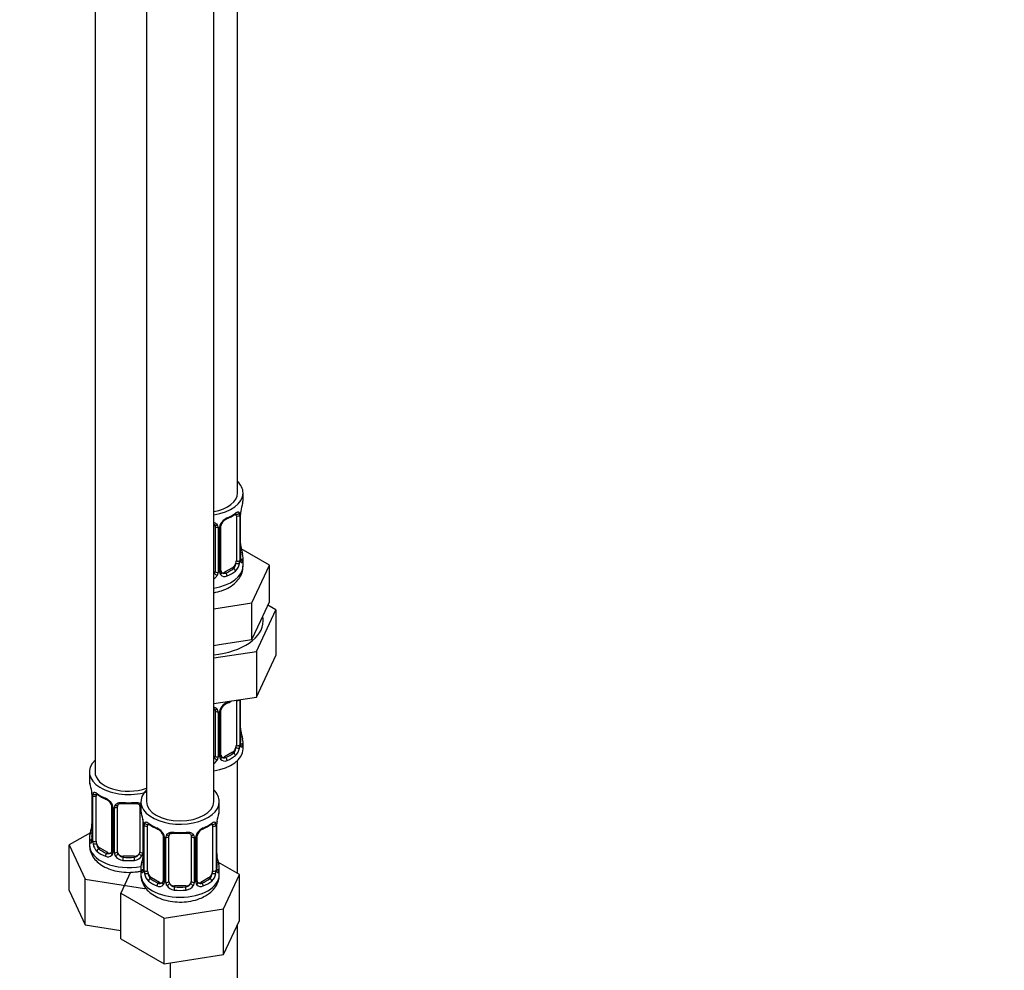
# Model space of a CAD drawing. Units: millimetres. Extents: x 0 to 1478, y 0 to 2767.
# Drawn here: x 1126 to 1302, y 469 to 639 of the extents above; entities that cross this region are included whole.
import ezdxf
from ezdxf import colors
from ezdxf.entities.mleader import LeaderData, LeaderLine
from ezdxf.math import Vec2, Vec3

# ---------------------------------------------------------------- set-up
doc = ezdxf.new("R2010")
doc.units = ezdxf.units.MM
doc.layers.add('DV6_Défaut', color=7, linetype='Continuous')
doc.layers.add('Défaut', color=7, linetype='Continuous')

# ---------------------------------------------------------------- blocks, each defined once
blk = doc.blocks.new('_DOT')
at = {"color": 0}
blk.add_line((0, 0), (-1, 0), dxfattribs=at)
at = {"color": 0, "const_width": 0.333}
blk.add_lwpolyline([(-0.1665, 0, 1), (0.1665, 0, 1)], format="xyb", close=True, dxfattribs=at)
blk = doc.blocks.new('SE5')
at = {"layer": 'DV6_Défaut', "color": 7, "linetype": 'Continuous'}
for p, q in [((1165.29, 554.75), (1165.29, 779.65)), ((1139.86, 751.07), (1139.86, 504.94)), ((1149.05, 745.77), (1149.05, 499.63)), ((1161.05, 499.63), (1161.05, 745.77)), ((1166.29, 553.54), (1166.29, 554.75)), ((1165.09, 550.68), (1165.09, 542.62)), ((1165.7, 550.77), (1165.7, 542.71)), ((1165.82, 542.86), (1165.82, 550.93)), ((1165.84, 542.95), (1165.84, 551.01)), ((1161.29, 548.81), (1161.29, 540.75)), ((1161.84, 548.63), (1161.84, 540.57)), ((1162.11, 540.63), (1162.11, 548.69)), ((1162.35, 540.84), (1162.35, 548.91)), ((1171, 541.86), (1165.96, 544.77)), ((1166.29, 541.68), (1166.29, 543.19)), ((1164.38, 541.39), (1162.97, 540.58)), ((1164.38, 541.39), (1164.61, 541.26)), ((1167.87, 535.1), (1171, 541.86)), ((1171, 535.33), (1171, 541.86)), ((1162.97, 540.58), (1163.2, 540.44)), ((1161.05, 534.05), (1167.87, 535.1)), ((1167.87, 528.57), (1167.87, 535.1)), ((1169.44, 531.95), (1171, 535.33)), ((1172.12, 533.87), (1170.71, 534.69)), ((1168.68, 526.46), (1172.12, 533.87)), ((1172.12, 533.87), (1172.12, 525.7)), ((1167.87, 528.57), (1169.44, 531.95)), ((1161.05, 527.51), (1162.01, 527.66)), ((1162.01, 527.66), (1167.87, 528.57)), ((1161.05, 525.28), (1168.68, 526.46)), ((1168.68, 526.46), (1168.68, 518.3)), ((1168.68, 518.3), (1172.12, 525.7)), ((1161.05, 517.12), (1168.68, 518.3)), ((1165.09, 517.72), (1165.09, 509.66)), ((1165.7, 517.81), (1165.7, 509.75)), ((1165.82, 509.91), (1165.82, 517.86)), ((1165.84, 509.99), (1165.84, 517.86)), ((1161.29, 515.86), (1161.29, 507.8)), ((1161.84, 515.67), (1161.84, 507.61)), ((1162.11, 507.68), (1162.11, 515.74)), ((1162.35, 507.89), (1162.35, 515.95)), ((1166.29, 509.02), (1166.29, 510.23)), ((1164.38, 508.44), (1162.97, 507.62)), ((1164.38, 508.44), (1164.61, 508.3)), ((1162.97, 507.62), (1163.2, 507.49)), ((1165.29, 486.78), (1165.29, 506.94)), ((1138.86, 504.94), (1138.86, 503.47)), ((1139.31, 500.94), (1139.31, 492.88)), ((1139.34, 500.86), (1139.34, 492.8)), ((1139.45, 492.64), (1139.45, 500.7)), ((1140.06, 492.55), (1140.06, 500.61)), ((1148.05, 499.63), (1148.05, 498.16)), ((1162.05, 498.16), (1162.05, 499.63)), ((1142.81, 498.84), (1142.81, 490.78)), ((1143.04, 498.63), (1143.04, 490.56)), ((1143.32, 490.5), (1143.32, 498.56)), ((1143.86, 490.68), (1143.86, 498.75)), ((1147.86, 498.75), (1147.86, 490.68)), ((1148.4, 496.49), (1148.4, 490.5)), ((1148.5, 495.64), (1148.5, 487.57)), ((1161.6, 487.57), (1161.6, 495.64)), ((1139.03, 494.06), (1135.26, 491.88)), ((1148.53, 495.55), (1148.53, 487.49)), ((1148.64, 487.33), (1148.64, 495.4)), ((1149.25, 487.24), (1149.25, 495.31)), ((1160.85, 495.31), (1160.85, 487.24)), ((1161.46, 495.4), (1161.46, 487.33)), ((1161.57, 487.49), (1161.57, 495.55)), ((1138.86, 493.12), (1138.86, 491.88)), ((1152, 493.53), (1152, 485.47)), ((1152.24, 493.32), (1152.24, 485.26)), ((1152.51, 485.19), (1152.51, 493.25)), ((1153.05, 485.38), (1153.05, 493.44)), ((1157.05, 493.44), (1157.05, 485.38)), ((1157.59, 493.25), (1157.59, 485.19)), ((1157.87, 485.26), (1157.87, 493.32)), ((1158.1, 485.47), (1158.1, 493.53)), ((1135.26, 491.88), (1138.1, 485.77)), ((1135.26, 483.72), (1135.26, 491.88)), ((1140.77, 491.32), (1140.54, 491.19)), ((1142.18, 490.51), (1140.77, 491.32)), ((1142.18, 490.51), (1141.95, 490.38)), ((1144.86, 489.87), (1144.86, 489.68)), ((1146.86, 489.87), (1144.86, 489.87)), ((1146.86, 489.87), (1146.86, 489.68)), ((1165.65, 486.58), (1161.88, 488.75)), ((1146.18, 487.02), (1144.46, 483.3)), ((1148.05, 487.81), (1148.05, 486.57)), ((1162.05, 486.57), (1162.05, 487.81)), ((1138.1, 485.77), (1148.7, 484.13)), ((1138.1, 477.6), (1138.1, 485.77)), ((1149.96, 486.02), (1149.73, 485.89)), ((1151.37, 485.2), (1149.96, 486.02)), ((1151.37, 485.2), (1151.15, 485.07)), ((1160.14, 486.02), (1158.73, 485.2)), ((1158.73, 485.2), (1158.96, 485.07)), ((1160.14, 486.02), (1160.37, 485.89)), ((1162.81, 480.46), (1165.65, 486.58)), ((1165.65, 478.41), (1165.65, 486.58)), ((1135.26, 483.72), (1138.1, 477.6)), ((1148.7, 484.13), (1148.87, 484.23)), ((1154.05, 484.56), (1154.05, 484.37)), ((1156.05, 484.56), (1154.05, 484.56)), ((1156.05, 484.56), (1156.05, 484.37)), ((1144.46, 483.3), (1152.21, 478.82)), ((1144.46, 475.13), (1144.46, 483.3)), ((1152.21, 478.82), (1162.81, 480.46)), ((1162.81, 472.29), (1162.81, 480.46)), ((1152.21, 470.65), (1152.21, 478.82)), ((1162.81, 472.29), (1165.65, 478.41)), ((1138.1, 477.6), (1144.46, 476.62)), ((1165.29, 345.72), (1165.29, 477.65)), ((1144.46, 475.13), (1152.21, 470.65)), ((1152.21, 470.65), (1162.81, 472.29)), ((1153.29, 470.82), (1153.29, 345.72))]:
    blk.add_line(p, q, dxfattribs=at)
for centre, radius, start, end in [((1180.47, 548.73), 14.86, 163.606, 169.2521), ((1164.41, 547.98), 2.5, 113.0004, 150.18), ((1160.76, 556.33), 6.75, 292.6372, 307.4329), ((1164.6, 550.81), 1.1, 357.6841, 19.526), ((1169.37, 550.89), 3.55, 170.0079, 179.3454), ((1168.13, 551.04), 2.29, 169.3624, 180.5874), ((1161.05, 548.64), 0.785, 359.1311, 35.0336), ((1163.27, 548.67), 1.16, 151.7186, 178.9861), ((1162.98, 548.92), 0.633, 148.178, 181.4338), ((1164.07, 548.4), 1.83, 112.9144, 152.2265), ((1168.34, 545.7), 2.49, 179.6827, 190.7603), ((1180.47, 547.99), 14.86, 190.7479, 196.394), ((1163.35, 542.49), 2.32, 313.1842, 351.2464), ((1162.81, 542.73), 2.89, 348.0493, 359.4931), ((1167.11, 542.82), 1.29, 178.1771, 196.676), ((1166.79, 542.89), 0.942, 176.3818, 194.436), ((1160.12, 540.94), 1.2, 321.6165, 333.3802), ((1160.21, 540.91), 1.72, 299.5444, 329.7127), ((1160.74, 540.58), 1.1, 330.5042, 359.168), ((1162.89, 540.62), 0.779, 178.9659, 214.7127), ((1162.99, 540.8), 0.972, 219.7872, 297.134), ((1162.61, 540.79), 0.258, 167.2934, 222.6322), ((1162.91, 541.12), 0.735, 240.0838, 292.8078), ((1164.41, 515.03), 2.5, 113.0004, 150.18), ((1164.07, 515.45), 1.83, 112.9144, 152.2265), ((1160.76, 523.37), 6.75, 292.6372, 301.3011), ((1161.05, 515.69), 0.785, 359.1311, 35.0336), ((1163.27, 515.72), 1.16, 151.7186, 178.9861), ((1162.98, 515.97), 0.633, 148.178, 181.4338), ((1168.34, 512.74), 2.49, 179.6827, 190.7603), ((1180.47, 515.04), 14.86, 190.7479, 196.394), ((1162.81, 509.78), 2.89, 348.0493, 359.4931), ((1167.11, 509.87), 1.29, 178.1771, 196.676), ((1166.79, 509.94), 0.942, 176.3818, 194.436), ((1163.35, 509.53), 2.32, 313.1842, 351.2464), ((1160.12, 507.98), 1.2, 321.6165, 333.3802), ((1160.21, 507.95), 1.72, 299.5444, 329.7127), ((1160.74, 507.63), 1.1, 330.5042, 359.168), ((1162.89, 507.66), 0.779, 178.9659, 214.7127), ((1162.99, 507.84), 0.972, 219.7872, 297.134), ((1162.61, 507.84), 0.258, 167.2934, 222.6322), ((1162.91, 508.17), 0.735, 240.0838, 292.8078), ((1124.69, 498.66), 14.86, 10.7478, 16.3941), ((1136.89, 500.96), 2.42, 359.6188, 10.3913), ((1135.78, 500.82), 3.55, 0.6583, 9.9884), ((1140.55, 500.75), 1.11, 160.4927, 182.2972), ((1144.36, 506.19), 6.67, 232.4788, 247.451), ((1140.74, 497.92), 2.5, 29.8198, 66.9998), ((1141.09, 498.33), 1.83, 27.8371, 67.1365), ((1141.88, 498.61), 1.16, 1.0203, 28.275), ((1145.86, 511.24), 11.98, 265.0419, 274.9581), ((1144.1, 498.57), 0.785, 144.9712, 180.8641), ((1133.88, 493.36), 14.86, 10.7478, 16.3941), ((1176.22, 493.36), 14.86, 163.606, 169.2521), ((1137.02, 495.62), 2.29, 349.3607, 0.5864), ((1146.08, 495.66), 2.42, 359.6188, 10.3913), ((1144.97, 495.51), 3.55, 0.6583, 9.9884), ((1149.75, 495.44), 1.11, 160.4927, 182.2972), ((1160.36, 495.44), 1.1, 357.6841, 19.526), ((1165.12, 495.51), 3.55, 170.0079, 179.3454), ((1163.89, 495.66), 2.29, 169.3624, 180.5874), ((1124.69, 497.93), 14.86, 343.6059, 349.2522), ((1153.55, 500.89), 6.67, 232.4788, 247.451), ((1149.93, 492.61), 2.5, 29.8198, 66.9998), ((1150.28, 493.03), 1.83, 27.8371, 67.1365), ((1155.05, 505.93), 11.98, 265.0419, 274.9581), ((1160.17, 492.61), 2.5, 113.0004, 150.18), ((1158.74, 493.55), 0.633, 148.178, 181.4338), ((1159.82, 493.03), 1.83, 112.9144, 152.2265), ((1156.51, 500.96), 6.75, 292.6372, 307.4329), ((1138.31, 492.83), 0.997, 345.8899, 2.9443), ((1138.04, 492.76), 1.29, 343.3385, 1.8084), ((1142.34, 492.66), 2.89, 180.5093, 191.9483), ((1151.07, 493.3), 1.16, 1.0203, 28.275), ((1153.29, 493.27), 0.785, 144.9712, 180.8641), ((1156.81, 493.27), 0.785, 359.1311, 35.0336), ((1159.03, 493.3), 1.16, 151.7186, 178.9861), ((1141.8, 492.42), 2.32, 188.7542, 226.8152), ((1142.23, 491.07), 0.746, 247.8303, 300.0761), ((1142.27, 490.55), 0.779, 325.2937, 1.0277), ((1144.41, 490.51), 1.1, 180.837, 209.4908), ((1147.3, 490.51), 1.1, 330.5042, 359.168), ((1142.16, 490.73), 0.972, 242.8666, 320.2121), ((1144.95, 490.84), 1.72, 210.2871, 265.0453), ((1145.04, 490.88), 1.21, 206.8319, 261.5389), ((1146.69, 490.87), 1.2, 278.249, 333.3802), ((1146.77, 490.84), 1.72, 274.9548, 329.7127), ((1133.88, 492.62), 14.86, 343.6059, 349.2522), ((1146.21, 490.31), 2.29, 349.3607, 0.5864), ((1164.09, 490.32), 2.49, 179.6827, 190.7603), ((1176.22, 492.62), 14.86, 190.7479, 196.394), ((1147.5, 487.53), 0.997, 345.8899, 2.9443), ((1147.24, 487.45), 1.29, 343.3385, 1.8084), ((1151.54, 487.36), 2.89, 180.5093, 191.9483), ((1158.57, 487.36), 2.89, 348.0493, 359.4931), ((1162.86, 487.45), 1.29, 178.1771, 196.676), ((1162.54, 487.52), 0.942, 176.3818, 194.436), ((1150.99, 487.11), 2.32, 188.7542, 226.8152), ((1151.43, 485.76), 0.746, 247.8303, 300.0761), ((1151.46, 485.24), 0.779, 325.2937, 1.0277), ((1153.61, 485.21), 1.1, 180.837, 209.4908), ((1156.5, 485.21), 1.1, 330.5042, 359.168), ((1158.64, 485.24), 0.779, 178.9659, 214.7127), ((1158.37, 485.42), 0.258, 167.2934, 222.6322), ((1158.67, 485.75), 0.735, 240.0838, 292.8078), ((1159.11, 487.11), 2.32, 313.1842, 351.2464), ((1151.35, 485.42), 0.972, 242.8666, 320.2121), ((1154.14, 485.54), 1.72, 210.2871, 265.0453), ((1154.23, 485.57), 1.21, 206.8319, 261.5389), ((1155.88, 485.56), 1.2, 278.249, 333.3802), ((1155.96, 485.54), 1.72, 274.9548, 329.7127), ((1158.75, 485.42), 0.972, 219.7872, 297.134)]:
    blk.add_arc(centre, radius, start, end, dxfattribs=at)
for centre, major_axis, ratio, start_param, end_param in [((1159.29, 554.75), (7, 0), 0.57735, 0, 0.5411), ((1159.29, 554.75), (6, 0), 0.57735, 5.00964, 6.283185), ((1159.29, 554.75), (7, 0), 0.57735, 4.966155, 6.283185), ((1159.29, 553.54), (-7, 0), 0.57735, 2.989492, 3.141593), ((1163.2, 550.47), (-0.156, 0.368), 0.483207, 3.142096, 3.992305), ((1159.29, 553.54), (7, 0), 0.57735, 5.345686, 5.649888), ((1164.61, 551.28), (-0.247, 0.314), 0.658162, 3.141006, 3.838456), ((1164.38, 550.27), (-0.5, -0.866), 0.57735, 2.802707, 2.978785), ((1165.28, 551.28), (-0.373, -0.146), 0.85055, 0.542333, 2.42751), ((1164.38, 550.27), (0.5, 0.866), 0.57735, 5.497787, 5.9443), ((1165.34, 550.86), (-0.4, 0), 0.57735, 0.912181, 2.727841), ((1165.44, 551.01), (-0.4, 0), 0.57735, 2.769946, 3.155639), ((1165.49, 551.58), (-0.395, 0.063), 0.166114, 2.853764, 3.180287), ((1161.56, 549.31), (0.332, 0.222), 0.641506, 3.147237, 4.695758), ((1161.69, 548.84), (-0.4, 0), 0.57735, 0.126783, 1.942443), ((1161.95, 548.91), (-0.4, 0), 0.57735, 1.984548, 3.15035), ((1162.08, 549.43), (-0.359, 0.176), 0.358003, 2.226125, 3.164318), ((1163.2, 550.47), (-0.156, 0.368), 0.483207, 3.118923, 3.142096), ((1165.49, 545.14), (-0.395, -0.063), 0.166114, 2.62932, 3.429422), ((1165.82, 543.77), (-0.387, -0.103), 0.80707, 2.93051, 4.436462), ((1159.29, 543.51), (-6.6, 0), 0.57735, 3.017713, 3.265472), ((1159.29, 543.19), (-7, 0), 0.57735, 2.989492, 3.293694), ((1159.29, 541.68), (7, 0), 0.57735, 4.966155, 6.283185), ((1164.38, 542.21), (0.5, 0.866), 0.57735, 3.926991, 5.051274), ((1164.38, 542.21), (0.5, 0.866), 0.57735, 5.051274, 5.497787), ((1165.28, 542.23), (0.392, -0.078), 0.178244, 4.04041, 5.925586), ((1165.34, 542.8), (0.4, 0), 0.57735, 4.053773, 5.869434), ((1165.44, 542.95), (-0.4, 0), 0.57735, 2.769946, 3.141593), ((1165.82, 542.61), (0.387, -0.103), 0.80707, 0.211083, 1.781879), ((1165.49, 542.53), (-0.381, -0.123), 0.86268, 2.555043, 3.150791), ((1160.29, 540.75), (1, 0), 0.816497, 5.571649, 5.836672), ((1160.29, 540.75), (1, 0), 0.816497, 5.836672, 6.283185), ((1161.56, 540.26), (0.355, -0.185), 0.387288, 3.415419, 5.300595), ((1161.69, 540.78), (0.4, 0), 0.57735, 3.268375, 5.084035), ((1161.95, 540.84), (-0.4, 0), 0.57735, 1.984548, 3.141593), ((1162.08, 540.38), (-0.333, -0.222), 0.670791, 1.631109, 3.169632), ((1162.97, 541.39), (0.5, 0.866), 0.57735, 3.171894, 3.926991), ((1159.29, 543.51), (6.6, 0), 0.57735, 5.345686, 5.649888), ((1163.2, 540.12), (0.156, -0.368), 0.483207, 0.850713, 2.421509), ((1159.29, 543.19), (7, 0), 0.57735, 5.345686, 5.649888), ((1164.61, 540.93), (0.247, -0.314), 0.658162, 0.696863, 2.267659), ((1159.29, 531.89), (10.6, 0), 0.57735, 0, 0.13706), ((1159.29, 531.89), (10.6, 0), 0.57735, 4.878947, 6.283185), ((1163.2, 517.51), (-0.156, 0.368), 0.483207, 3.118923, 3.142096), ((1163.2, 517.51), (-0.156, 0.368), 0.483207, 3.142096, 3.992305), ((1159.29, 520.58), (7, 0), 0.57735, -0.937499, -0.841883), ((1165.34, 517.91), (-0.4, 0), 0.57735, 0.912181, 2.727841), ((1164.38, 517.32), (0.5, 0.866), 0.57735, -0.785398, -0.762097), ((1161.56, 516.35), (0.332, 0.222), 0.641506, 3.147237, 4.695758), ((1161.69, 515.89), (-0.4, 0), 0.57735, 0.126783, 1.942443), ((1161.95, 515.95), (-0.4, 0), 0.57735, 1.984548, 3.15035), ((1162.08, 516.48), (-0.359, 0.176), 0.358003, 2.226125, 3.164318), ((1165.49, 512.19), (-0.395, -0.063), 0.166114, 2.62932, 3.429422), ((1165.34, 509.84), (0.4, 0), 0.57735, 4.053773, 5.869434), ((1165.44, 509.99), (-0.4, 0), 0.57735, 2.769946, 3.141593), ((1165.82, 509.66), (0.387, -0.103), 0.80707, 0.211083, 1.781879), ((1165.82, 510.81), (-0.387, -0.103), 0.80707, 2.93051, 4.436462), ((1159.29, 510.56), (-6.6, 0), 0.57735, 3.017713, 3.265472), ((1165.49, 509.58), (-0.381, -0.123), 0.86268, 2.555043, 3.150791), ((1159.29, 510.23), (-7, 0), 0.57735, 2.989492, 3.293694), ((1159.29, 509.02), (7, 0), 0.57735, 4.966155, 6.283185), ((1159.29, 510.56), (6.6, 0), 0.57735, 5.345686, 5.649888), ((1164.38, 509.25), (0.5, 0.866), 0.57735, 3.926991, 5.051274), ((1164.61, 507.98), (0.247, -0.314), 0.658162, 0.696863, 2.267659), ((1164.38, 509.25), (0.5, 0.866), 0.57735, 5.051274, 5.497787), ((1165.28, 509.27), (0.392, -0.078), 0.178244, 4.04041, 5.925586), ((1145.86, 504.94), (7, 0), 0.57735, 2.600493, 5.185947), ((1160.29, 507.8), (1, 0), 0.816497, 5.571649, 5.836672), ((1160.29, 507.8), (1, 0), 0.816497, 5.836672, 6.283185), ((1161.56, 507.3), (0.355, -0.185), 0.387288, 3.415419, 5.300595), ((1161.69, 507.83), (0.4, 0), 0.57735, 3.268375, 5.084035), ((1161.95, 507.89), (-0.4, 0), 0.57735, 1.984548, 3.141593), ((1162.08, 507.43), (-0.333, -0.222), 0.670791, 1.631109, 3.169632), ((1162.97, 508.44), (0.5, 0.866), 0.57735, 3.171894, 3.926991), ((1163.2, 507.16), (0.156, -0.368), 0.483207, 0.850713, 2.421509), ((1159.29, 510.23), (7, 0), 0.57735, 5.345686, 5.649888), ((1145.86, 504.94), (6, 0), 0.57735, 3.141593, 5.273426), ((1145.86, 503.47), (7, 0), 0.57735, 3.141593, 3.293694), ((1139.71, 500.94), (0.4, 0), 0.57735, 3.126902, 3.513239), ((1139.87, 501.21), (0.373, -0.146), 0.85055, 3.855675, 5.740852), ((1140.77, 500.2), (-0.5, 0.866), 0.57735, 0.338885, 0.785398), ((1145.86, 503.47), (-7, 0), 0.57735, 0.633297, 0.937499), ((1140.54, 501.22), (0.247, 0.314), 0.658162, 2.44473, 3.14215), ((1155.05, 499.63), (7, 0), 0.57735, 2.600493, 6.283185), ((1155.05, 499.63), (7, 0), 0.57735, 0, 0.5411), ((1139.82, 500.8), (0.4, 0), 0.57735, 3.555344, 5.371005), ((1141.95, 500.4), (0.156, 0.368), 0.483207, 2.29088, 3.14111), ((1141.95, 500.4), (0.156, 0.368), 0.483207, 3.14111, 3.167387), ((1143.07, 499.37), (0.359, 0.176), 0.358003, 3.119084, 4.05706), ((1145.86, 503.47), (-7, 0), 0.57735, 1.418695, 1.722897), ((1144.86, 499.7), (0.035, 0.398), 0.123712, 2.191761, 3.141499), ((1146.86, 499.7), (-0.035, 0.398), 0.123712, 3.14165, 4.091425), ((1146.86, 499.7), (-0.035, 0.398), 0.123712, 3.119152, 3.14165), ((1155.05, 499.63), (6, 0), 0.57735, 3.141593, 6.283185), ((1143.21, 498.84), (0.4, 0), 0.57735, 3.136121, 4.298637), ((1143.46, 498.78), (0.4, 0), 0.57735, 4.340743, 6.156403), ((1143.6, 499.24), (-0.332, 0.222), 0.641506, 1.587428, 3.143591), ((1144.86, 498.75), (-1, 0), 0.816497, 6.157788, 6.283185), ((1148.12, 499.24), (0.332, 0.222), 0.641506, 3.147237, 4.111274), ((1148.26, 498.78), (-0.4, 0), 0.57735, 0.126783, 1.034445), ((1155.05, 498.16), (7, 0), 0.57735, 3.141593, 3.293694), ((1155.05, 498.16), (-7, 0), 0.57735, 2.989492, 3.141593), ((1148.9, 495.64), (0.4, 0), 0.57735, 3.126902, 3.513239), ((1149.07, 495.91), (0.373, -0.146), 0.85055, 3.855675, 5.740852), ((1155.05, 498.16), (-7, 0), 0.57735, 0.633297, 0.937499), ((1149.73, 495.91), (0.247, 0.314), 0.658162, 2.44473, 3.14215), ((1155.05, 498.16), (7, 0), 0.57735, 5.345686, 5.649888), ((1160.37, 495.91), (-0.247, 0.314), 0.658162, 3.141006, 3.838456), ((1160.14, 494.9), (-0.5, -0.866), 0.57735, 2.802707, 2.978785), ((1161.04, 495.91), (-0.373, -0.146), 0.85055, 0.542333, 2.42751), ((1161.2, 495.64), (-0.4, 0), 0.57735, 2.769946, 3.155639), ((1161.25, 496.21), (-0.395, 0.063), 0.166114, 2.853764, 3.180287), ((1139.33, 493.7), (0.387, -0.103), 0.80707, 1.846723, 3.352676), ((1145.86, 493.45), (6.6, 0), 0.57735, 3.017713, 3.265472), ((1139.66, 495.08), (0.395, -0.063), 0.166114, 2.853764, 3.653865), ((1149.01, 495.49), (0.4, 0), 0.57735, 3.555344, 5.371005), ((1149.96, 494.9), (-0.5, 0.866), 0.57735, 0.338885, 0.785398), ((1151.15, 495.09), (0.156, 0.368), 0.483207, 2.29088, 3.14111), ((1151.15, 495.09), (0.156, 0.368), 0.483207, 3.14111, 3.167387), ((1152.27, 494.06), (0.359, 0.176), 0.358003, 3.119084, 4.05706), ((1155.05, 498.16), (-7, 0), 0.57735, 1.418695, 1.722897), ((1154.05, 494.4), (0.035, 0.398), 0.123712, 2.191761, 3.141499), ((1156.05, 494.4), (-0.035, 0.398), 0.123712, 3.14165, 4.091425), ((1156.05, 494.4), (-0.035, 0.398), 0.123712, 3.119152, 3.14165), ((1157.84, 494.06), (-0.359, 0.176), 0.358003, 2.226125, 3.164318), ((1158.96, 495.09), (-0.156, 0.368), 0.483207, 3.118923, 3.992305), ((1160.14, 494.9), (0.5, 0.866), 0.57735, 5.497787, 5.9443), ((1161.09, 495.49), (-0.4, 0), 0.57735, 0.912181, 2.727841), ((1145.86, 493.12), (7, 0), 0.57735, 2.989492, 3.293694), ((1139.33, 492.54), (-0.387, -0.103), 0.80707, 4.501306, 6.072102), ((1139.66, 492.46), (0.381, -0.123), 0.86268, 3.134224, 3.728142), ((1139.71, 492.88), (0.4, 0), 0.57735, 3.141593, 3.513239), ((1139.82, 492.73), (-0.4, 0), 0.57735, 0.413752, 2.229412), ((1139.87, 492.16), (-0.392, -0.078), 0.178244, 0.357599, 2.242775), ((1140.77, 492.14), (-0.5, 0.866), 0.57735, 0.785398, 1.231911), ((1140.77, 492.14), (0.5, -0.866), 0.57735, 4.373504, 5.497787), ((1152.4, 493.53), (0.4, 0), 0.57735, 3.136121, 4.298637), ((1152.65, 493.47), (0.4, 0), 0.57735, 4.340743, 6.156403), ((1152.79, 493.93), (-0.332, 0.222), 0.641506, 1.587428, 3.143591), ((1154.05, 493.44), (-1, 0), 0.816497, 6.157788, 6.283185), ((1157.31, 493.93), (0.332, 0.222), 0.641506, 3.147237, 4.695758), ((1157.45, 493.47), (-0.4, 0), 0.57735, 0.126783, 1.942443), ((1157.7, 493.53), (-0.4, 0), 0.57735, 1.984548, 3.15035), ((1145.86, 491.88), (7, 0), 0.57735, 3.141593, 5.032612), ((1140.54, 490.87), (-0.247, -0.314), 0.658162, 4.015526, 5.586322), ((1145.86, 493.12), (-7, 0), 0.57735, 0.633297, 0.937499), ((1145.86, 493.45), (-6.6, 0), 0.57735, 0.633297, 0.937499), ((1141.95, 490.05), (-0.156, -0.368), 0.483207, 3.861676, 5.432473), ((1142.18, 491.32), (-0.5, 0.866), 0.57735, 2.356194, 3.141593), ((1143.07, 490.32), (0.333, -0.222), 0.670791, 3.121918, 4.652076), ((1143.21, 490.78), (0.4, 0), 0.57735, 3.141593, 4.298637), ((1143.46, 490.71), (-0.4, 0), 0.57735, 1.19915, 3.01481), ((1144.86, 490.68), (1, 0), 0.816497, 3.141593, 3.588106), ((1146.86, 490.68), (1, 0), 0.816497, 5.836672, 6.283185), ((1148.26, 490.71), (0.4, 0), 0.57735, 3.268375, 5.084035), ((1143.6, 490.19), (-0.355, -0.185), 0.387288, 0.98259, 2.867767), ((1144.86, 490.68), (-1, 0), 0.816497, 0.446513, 1.570796), ((1144.86, 489.35), (-0.035, -0.398), 0.123712, 3.762557, 5.333353), ((1145.86, 493.12), (7, 0), 0.57735, 4.560288, 4.86449), ((1145.86, 493.45), (-6.6, 0), 0.57735, 1.418695, 1.722897), ((1146.86, 490.68), (1, 0), 0.816497, 4.712389, 5.836672), ((1146.86, 489.35), (0.035, -0.398), 0.123712, 0.949832, 2.520628), ((1148.12, 490.19), (0.355, -0.185), 0.387288, 3.415419, 5.300595), ((1148.53, 488.39), (0.387, -0.103), 0.80707, 1.846723, 3.352676), ((1155.05, 488.14), (6.6, 0), 0.57735, 3.017713, 3.265472), ((1148.85, 489.77), (0.395, -0.063), 0.166114, 2.853764, 3.653865), ((1161.25, 489.77), (-0.395, -0.063), 0.166114, 2.62932, 3.429422), ((1161.57, 488.39), (-0.387, -0.103), 0.80707, 2.93051, 4.436462), ((1155.05, 488.14), (-6.6, 0), 0.57735, 3.017713, 3.265472), ((1155.05, 487.81), (7, 0), 0.57735, 2.989492, 3.293694), ((1148.53, 487.24), (-0.387, -0.103), 0.80707, 4.501306, 6.072102), ((1148.85, 487.16), (0.381, -0.123), 0.86268, 3.134224, 3.728142), ((1148.9, 487.57), (0.4, 0), 0.57735, 3.141593, 3.513239), ((1149.01, 487.42), (-0.4, 0), 0.57735, 0.413752, 2.229412), ((1149.07, 486.86), (-0.392, -0.078), 0.178244, 0.357599, 2.242775), ((1149.96, 486.83), (-0.5, 0.866), 0.57735, 0.785398, 1.231911), ((1149.96, 486.83), (0.5, -0.866), 0.57735, 4.373504, 5.497787), ((1160.14, 486.83), (0.5, 0.866), 0.57735, 3.926991, 5.051274), ((1160.14, 486.83), (0.5, 0.866), 0.57735, 5.051274, 5.497787), ((1161.04, 486.86), (0.392, -0.078), 0.178244, 4.04041, 5.925586), ((1161.09, 487.42), (0.4, 0), 0.57735, 4.053773, 5.869434), ((1161.2, 487.57), (-0.4, 0), 0.57735, 2.769946, 3.141593), ((1161.57, 487.24), (0.387, -0.103), 0.80707, 0.211083, 1.781879), ((1161.25, 487.16), (-0.381, -0.123), 0.86268, 2.555043, 3.150791), ((1155.05, 487.81), (-7, 0), 0.57735, 2.989492, 3.293694), ((1155.05, 486.57), (7, 0), 0.57735, 3.141593, 6.283185), ((1149.73, 485.56), (-0.247, -0.314), 0.658162, 4.015526, 5.586322), ((1155.05, 487.81), (-7, 0), 0.57735, 0.633297, 0.937499), ((1155.05, 488.14), (-6.6, 0), 0.57735, 0.633297, 0.937499), ((1151.37, 486.02), (-0.5, 0.866), 0.57735, 2.356194, 3.141593), ((1152.27, 485.01), (0.333, -0.222), 0.670791, 3.121918, 4.652076), ((1152.4, 485.47), (0.4, 0), 0.57735, 3.141593, 4.298637), ((1152.65, 485.41), (-0.4, 0), 0.57735, 1.19915, 3.01481), ((1154.05, 485.38), (1, 0), 0.816497, 3.141593, 3.588106), ((1156.05, 485.38), (1, 0), 0.816497, 5.836672, 6.283185), ((1157.45, 485.41), (0.4, 0), 0.57735, 3.268375, 5.084035), ((1157.7, 485.47), (-0.4, 0), 0.57735, 1.984548, 3.141593), ((1157.84, 485.01), (-0.333, -0.222), 0.670791, 1.631109, 3.169632), ((1158.73, 486.02), (0.5, 0.866), 0.57735, 3.171894, 3.926991), ((1155.05, 488.14), (6.6, 0), 0.57735, 5.345686, 5.649888), ((1155.05, 487.81), (7, 0), 0.57735, 5.345686, 5.649888), ((1160.37, 485.56), (0.247, -0.314), 0.658162, 0.696863, 2.267659), ((1151.15, 484.74), (-0.156, -0.368), 0.483207, 3.861676, 5.432473), ((1152.79, 484.88), (-0.355, -0.185), 0.387288, 0.98259, 2.867767), ((1154.05, 485.38), (-1, 0), 0.816497, 0.446513, 1.570796), ((1154.05, 484.05), (-0.035, -0.398), 0.123712, 3.762557, 5.333353), ((1155.05, 487.81), (7, 0), 0.57735, 4.560288, 4.86449), ((1155.05, 488.14), (-6.6, 0), 0.57735, 1.418695, 1.722897), ((1156.05, 485.38), (1, 0), 0.816497, 4.712389, 5.836672), ((1156.05, 484.05), (0.035, -0.398), 0.123712, 0.949832, 2.520628), ((1157.31, 484.88), (0.355, -0.185), 0.387288, 3.415419, 5.300595), ((1158.96, 484.74), (0.156, -0.368), 0.483207, 0.850713, 2.421509)]:
    blk.add_ellipse(centre, major_axis=major_axis, ratio=ratio, start_param=start_param, end_param=end_param, dxfattribs=at)
for points, knots in [([(1164.86, 550.96), (1164.89, 550.98), (1164.96, 551.04), (1165.03, 551.07), (1165.04, 551.07), (1165.04, 551.07)], [0, 0, 0, 0, 0.2561607, 0.7337953, 1, 1, 1, 1]), ([(1164.94, 551.15), (1165.02, 551.21), (1165.1, 551.26), (1165.24, 551.33), (1165.31, 551.36), (1165.43, 551.37), (1165.49, 551.35), (1165.58, 551.3), (1165.61, 551.25), (1165.64, 551.18)], [0, 0, 0, 0, 0.25, 0.25, 0.5, 0.5, 0.75, 0.75, 1, 1, 1, 1]), ([(1161.05, 549.24), (1161.06, 549.24), (1161.13, 549.19), (1161.2, 549.13), (1161.23, 549.07), (1161.24, 549.05)], [0, 0, 0, 0, 0.035451, 0.832556, 1, 1, 1, 1]), ([(1161.06, 549.49), (1161.09, 549.48), (1161.11, 549.47), (1161.25, 549.43), (1161.36, 549.38), (1161.55, 549.25), (1161.63, 549.18), (1161.69, 549.09)], [0, 0, 0, 0, 0.096297, 0.096297, 0.548148, 0.548148, 1, 1, 1, 1]), ([(1161.06, 536.94), (1161.54, 537.03), (1162.55, 537.28), (1163.88, 537.88), (1164.99, 538.7), (1165.77, 539.66), (1166.23, 540.71), (1166.26, 541.35), (1166.27, 541.68)], [0, 0, 0, 0, 0.173108, 0.36975, 0.549247, 0.716755, 0.875109, 1, 1, 1, 1]), ([(1164.61, 541.26), (1164.67, 541.31), (1164.72, 541.37), (1164.8, 541.5), (1164.84, 541.58), (1164.95, 541.84), (1164.99, 542.03), (1165.02, 542.22)], [0, 0, 0, 0, 0.25, 0.25, 0.5, 0.5, 1, 1, 1, 1]), ([(1165.88, 542.63), (1165.88, 542.63), (1165.88, 542.64), (1165.88, 542.65), (1165.87, 542.66)], [0, 0, 0, 0, 0.596301, 1, 1, 1, 1]), ([(1166.21, 542.58), (1166.19, 542.5), (1166.17, 542.43), (1166.11, 542.34), (1166.08, 542.31), (1166.01, 542.28), (1165.98, 542.29), (1165.92, 542.34), (1165.89, 542.39), (1165.87, 542.45)], [0, 0, 0, 0, 0.25, 0.25, 0.5, 0.5, 0.75, 0.75, 1, 1, 1, 1]), ([(1161.05, 516.29), (1161.06, 516.28), (1161.13, 516.24), (1161.2, 516.18), (1161.23, 516.11), (1161.24, 516.1)], [0, 0, 0, 0, 0.035451, 0.832556, 1, 1, 1, 1]), ([(1161.06, 516.53), (1161.09, 516.53), (1161.11, 516.52), (1161.25, 516.47), (1161.36, 516.42), (1161.55, 516.3), (1161.63, 516.22), (1161.69, 516.14)], [0, 0, 0, 0, 0.096297, 0.096297, 0.548148, 0.548148, 1, 1, 1, 1]), ([(1165.88, 509.68), (1165.88, 509.68), (1165.88, 509.68), (1165.88, 509.7), (1165.87, 509.7)], [0, 0, 0, 0, 0.596301, 1, 1, 1, 1]), ([(1164.61, 508.3), (1164.67, 508.35), (1164.72, 508.41), (1164.8, 508.55), (1164.84, 508.63), (1164.95, 508.88), (1164.99, 509.08), (1165.02, 509.27)], [0, 0, 0, 0, 0.25, 0.25, 0.5, 0.5, 1, 1, 1, 1]), ([(1166.21, 509.62), (1166.19, 509.54), (1166.17, 509.48), (1166.11, 509.38), (1166.08, 509.35), (1166.01, 509.33), (1165.98, 509.34), (1165.92, 509.39), (1165.89, 509.43), (1165.87, 509.5)], [0, 0, 0, 0, 0.25, 0.25, 0.5, 0.5, 0.75, 0.75, 1, 1, 1, 1]), ([(1139.51, 501.12), (1139.54, 501.18), (1139.58, 501.23), (1139.67, 501.29), (1139.72, 501.3), (1139.84, 501.29), (1139.91, 501.27), (1140.05, 501.2), (1140.13, 501.14), (1140.22, 501.08)], [0, 0, 0, 0, 0.25, 0.25, 0.5, 0.5, 0.75, 0.75, 1, 1, 1, 1]), ([(1140.11, 501.01), (1140.11, 501.01), (1140.11, 501.01), (1140.17, 500.99), (1140.25, 500.93), (1140.29, 500.9)], [0, 0, 0, 0, 0.123864, 0.580283, 1, 1, 1, 1]), ([(1142.71, 499.19), (1142.73, 499.15), (1142.79, 499.04), (1142.81, 498.9), (1142.8, 498.85), (1142.8, 498.84)], [0, 0, 0, 0, 0.289994, 0.950798, 1, 1, 1, 1]), ([(1143.46, 499.02), (1143.52, 499.11), (1143.6, 499.19), (1143.79, 499.31), (1143.9, 499.36), (1144.13, 499.44), (1144.26, 499.46), (1144.52, 499.49), (1144.66, 499.49), (1144.8, 499.48)], [0, 0, 0, 0, 0.25, 0.25, 0.5, 0.5, 0.75, 0.75, 1, 1, 1, 1]), ([(1143.93, 499.02), (1143.95, 499.04), (1143.99, 499.11), (1144.15, 499.22), (1144.46, 499.31), (1144.69, 499.31), (1144.82, 499.31)], [0, 0, 0, 0, 0.097308, 0.405265, 0.693021, 1, 1, 1, 1]), ([(1146.89, 499.3), (1146.94, 499.3), (1147.1, 499.32), (1147.38, 499.28), (1147.64, 499.17), (1147.77, 499.07), (1147.8, 499), (1147.8, 498.98)], [0, 0, 0, 0, 0.104682, 0.381978, 0.66107, 0.941162, 1, 1, 1, 1]), ([(1146.92, 499.48), (1147.06, 499.49), (1147.19, 499.49), (1147.46, 499.46), (1147.59, 499.44), (1147.82, 499.36), (1147.93, 499.31), (1148.04, 499.24), (1148.05, 499.23), (1148.07, 499.22)], [0, 0, 0, 0, 0.315264, 0.315264, 0.630529, 0.630529, 0.945793, 0.945793, 1, 1, 1, 1]), ([(1148.7, 495.81), (1148.73, 495.87), (1148.77, 495.92), (1148.86, 495.98), (1148.91, 495.99), (1149.03, 495.98), (1149.1, 495.96), (1149.25, 495.89), (1149.33, 495.84), (1149.41, 495.77)], [0, 0, 0, 0, 0.25, 0.25, 0.5, 0.5, 0.75, 0.75, 1, 1, 1, 1]), ([(1149.3, 495.7), (1149.3, 495.7), (1149.3, 495.7), (1149.36, 495.68), (1149.44, 495.62), (1149.49, 495.59)], [0, 0, 0, 0, 0.123864, 0.580283, 1, 1, 1, 1]), ([(1160.61, 495.58), (1160.64, 495.61), (1160.72, 495.67), (1160.79, 495.7), (1160.8, 495.7), (1160.8, 495.7)], [0, 0, 0, 0, 0.256161, 0.733795, 1, 1, 1, 1]), ([(1160.69, 495.77), (1160.78, 495.84), (1160.86, 495.89), (1161, 495.96), (1161.07, 495.98), (1161.19, 495.99), (1161.24, 495.98), (1161.33, 495.92), (1161.37, 495.87), (1161.4, 495.81)], [0, 0, 0, 0, 0.25, 0.25, 0.5, 0.5, 0.75, 0.75, 1, 1, 1, 1]), ([(1151.9, 493.88), (1151.92, 493.84), (1151.98, 493.73), (1152.01, 493.6), (1152, 493.54), (1152, 493.53)], [0, 0, 0, 0, 0.289994, 0.950798, 1, 1, 1, 1]), ([(1152.65, 493.72), (1152.71, 493.81), (1152.79, 493.88), (1152.98, 494), (1153.09, 494.05), (1153.32, 494.13), (1153.45, 494.15), (1153.71, 494.18), (1153.85, 494.18), (1153.99, 494.17)], [0, 0, 0, 0, 0.25, 0.25, 0.5, 0.5, 0.75, 0.75, 1, 1, 1, 1]), ([(1153.13, 493.71), (1153.14, 493.73), (1153.18, 493.8), (1153.34, 493.91), (1153.65, 494.01), (1153.88, 494), (1154.02, 494)], [0, 0, 0, 0, 0.097308, 0.405265, 0.693021, 1, 1, 1, 1]), ([(1156.09, 493.99), (1156.14, 494), (1156.29, 494.02), (1156.57, 493.98), (1156.84, 493.87), (1156.96, 493.76), (1156.99, 493.69), (1157, 493.68)], [0, 0, 0, 0, 0.104682, 0.381978, 0.66107, 0.941162, 1, 1, 1, 1]), ([(1156.11, 494.17), (1156.25, 494.18), (1156.39, 494.18), (1156.65, 494.16), (1156.78, 494.13), (1157.01, 494.06), (1157.12, 494), (1157.31, 493.88), (1157.39, 493.81), (1157.45, 493.72)], [0, 0, 0, 0, 0.25, 0.25, 0.5, 0.5, 0.75, 0.75, 1, 1, 1, 1]), ([(1139.28, 492.38), (1139.26, 492.32), (1139.23, 492.28), (1139.17, 492.22), (1139.14, 492.22), (1139.07, 492.24), (1139.04, 492.27), (1138.99, 492.36), (1138.96, 492.43), (1138.94, 492.51)], [0, 0, 0, 0, 0.25, 0.25, 0.5, 0.5, 0.75, 0.75, 1, 1, 1, 1]), ([(1139.28, 492.6), (1139.28, 492.59), (1139.27, 492.57), (1139.27, 492.57), (1139.27, 492.57)], [0, 0, 0, 0, 0.569953, 1, 1, 1, 1]), ([(1140.13, 492.16), (1140.14, 492.06), (1140.16, 491.97), (1140.21, 491.78), (1140.24, 491.69), (1140.34, 491.43), (1140.43, 491.29), (1140.54, 491.19)], [0, 0, 0, 0, 0.25, 0.25, 0.5, 0.5, 1, 1, 1, 1]), ([(1138.89, 491.84), (1138.9, 491.47), (1138.95, 490.79), (1139.46, 489.75), (1140.24, 488.83), (1141.31, 488.06), (1142.64, 487.46), (1144.18, 487.08), (1145.83, 486.95), (1147.13, 487.04), (1147.87, 487.18), (1148.07, 487.23)], [0, 0, 0, 0, 0.095015, 0.20404, 0.314863, 0.433074, 0.559539, 0.68977, 0.819882, 0.950224, 1, 1, 1, 1]), ([(1148.48, 487.08), (1148.45, 487.01), (1148.42, 486.97), (1148.36, 486.92), (1148.33, 486.91), (1148.27, 486.93), (1148.23, 486.96), (1148.18, 487.06), (1148.15, 487.12), (1148.13, 487.2)], [0, 0, 0, 0, 0.25, 0.25, 0.5, 0.5, 0.75, 0.75, 1, 1, 1, 1]), ([(1148.47, 487.29), (1148.47, 487.28), (1148.46, 487.26), (1148.46, 487.26), (1148.46, 487.26)], [0, 0, 0, 0, 0.569953, 1, 1, 1, 1]), ([(1149.32, 486.85), (1149.34, 486.75), (1149.36, 486.66), (1149.4, 486.47), (1149.43, 486.38), (1149.53, 486.13), (1149.62, 485.98), (1149.73, 485.89)], [0, 0, 0, 0, 0.25, 0.25, 0.5, 0.5, 1, 1, 1, 1]), ([(1160.37, 485.89), (1160.42, 485.93), (1160.47, 485.99), (1160.56, 486.13), (1160.6, 486.21), (1160.7, 486.46), (1160.75, 486.66), (1160.78, 486.85)], [0, 0, 0, 0, 0.25, 0.25, 0.5, 0.5, 1, 1, 1, 1]), ([(1161.64, 487.26), (1161.64, 487.26), (1161.64, 487.26), (1161.63, 487.28), (1161.63, 487.29)], [0, 0, 0, 0, 0.596301, 1, 1, 1, 1]), ([(1161.97, 487.2), (1161.95, 487.12), (1161.92, 487.06), (1161.87, 486.96), (1161.84, 486.93), (1161.77, 486.91), (1161.74, 486.92), (1161.68, 486.97), (1161.65, 487.01), (1161.63, 487.08)], [0, 0, 0, 0, 0.25, 0.25, 0.5, 0.5, 0.75, 0.75, 1, 1, 1, 1]), ([(1148.06, 486.57), (1148.06, 486.53), (1148, 486.13), (1148.24, 485.29), (1148.77, 484.25), (1149.63, 483.35), (1150.75, 482.62), (1152.13, 482.06), (1153.69, 481.73), (1155.35, 481.64), (1156.99, 481.82), (1158.46, 482.22), (1159.21, 482.6), (1159.59, 482.8)], [0, 0, 0, 0, 0.007422, 0.099553, 0.189086, 0.281223, 0.379963, 0.485042, 0.592257, 0.699297, 0.806724, 0.915551, 1, 1, 1, 1]), ([(1159.59, 482.8), (1159.85, 482.96), (1160.42, 483.32), (1161.23, 484.12), (1161.81, 485.14), (1162.08, 486.02), (1162.03, 486.46), (1162.02, 486.56)], [0, 0, 0, 0, 0.172278, 0.444028, 0.697663, 0.942282, 1, 1, 1, 1])]:
    blk.add_open_spline(points, degree=3, knots=knots, dxfattribs=at)
for points in [[(1161.22, 549.08), (1161.27, 549.04), (1161.29, 548.96), (1161.28, 548.84)], [(1162.55, 540.49), (1162.5, 540.5), (1162.46, 540.54), (1162.43, 540.62)], [(1161.22, 516.13), (1161.27, 516.08), (1161.29, 516), (1161.28, 515.88)], [(1162.55, 507.54), (1162.5, 507.54), (1162.46, 507.58), (1162.43, 507.66)], [(1143.88, 498.85), (1143.88, 498.93), (1143.9, 498.99), (1143.94, 499.01)], [(1147.78, 499.01), (1147.83, 498.97), (1147.85, 498.89), (1147.84, 498.77)], [(1153.07, 493.54), (1153.07, 493.63), (1153.09, 493.68), (1153.13, 493.71)], [(1156.97, 493.71), (1157.02, 493.66), (1157.05, 493.58), (1157.04, 493.46)], [(1142.74, 490.54), (1142.73, 490.5), (1142.68, 490.46), (1142.6, 490.44)], [(1142.8, 490.78), (1142.8, 490.64), (1142.77, 490.56), (1142.73, 490.55)], [(1151.93, 485.23), (1151.92, 485.19), (1151.87, 485.16), (1151.79, 485.13)], [(1151.99, 485.47), (1151.99, 485.33), (1151.97, 485.26), (1151.93, 485.24)], [(1158.31, 485.12), (1158.26, 485.12), (1158.22, 485.16), (1158.18, 485.24)]]:
    blk.add_open_spline(points, degree=3, dxfattribs=at)

msp = doc.modelspace()

# ---------------------------------------------------------------- block references
at = {"layer": 'Défaut'}
msp.add_blockref('SE5', (0, 0), dxfattribs=at)

# ---------------------------------------------------------------- leaders
at = {"layer": 'Défaut', "color": 7, "linetype": 'Continuous'}
ml = msp.add_multileader_mtext('Standard', dxfattribs=at)
ml.set_content('{\\pxsm0.9;\\fSolid Edge ISO|b1||i0||c0|p34;\\W1.;07/03/2024\\P}', color=256)
ml.set_leader_properties()
ml.set_arrow_properties(name='DOT')
ml.build(insert=Vec2(0, 0))
ml.multileader.update_dxf_attribs({"leader_type": 0, "dogleg_length": 0, "arrow_head_size": 12})
ctx = ml.context
ctx.base_point, ctx.char_height, ctx.arrow_head_size = Vec3(1390.41, 2747.38), 12, 12
notes = []
notes.append((ctx, [(0, (0, 0, 0), (0, 0), (1, 0), 1, [])]))
ctx.mtext.insert = Vec3(1392.41, 2753.38)
for ctx, leaders in notes:
    for number, flags, end, landing, length, lines in leaders:
        leader = LeaderData()
        leader.index, (leader.has_last_leader_line, leader.has_dogleg_vector, leader.attachment_direction) = number, flags
        leader.last_leader_point, leader.dogleg_vector, leader.dogleg_length = Vec3(end), Vec3(landing), length
        for number, points, colour, breaks in lines:
            line = LeaderLine()
            line.index, line.vertices, line.color, line.breaks = number, Vec3.list(points), colors.encode_raw_color(colour), breaks
            leader.lines.append(line)
        ctx.leaders.append(leader)

doc.saveas('drawing.dxf')
